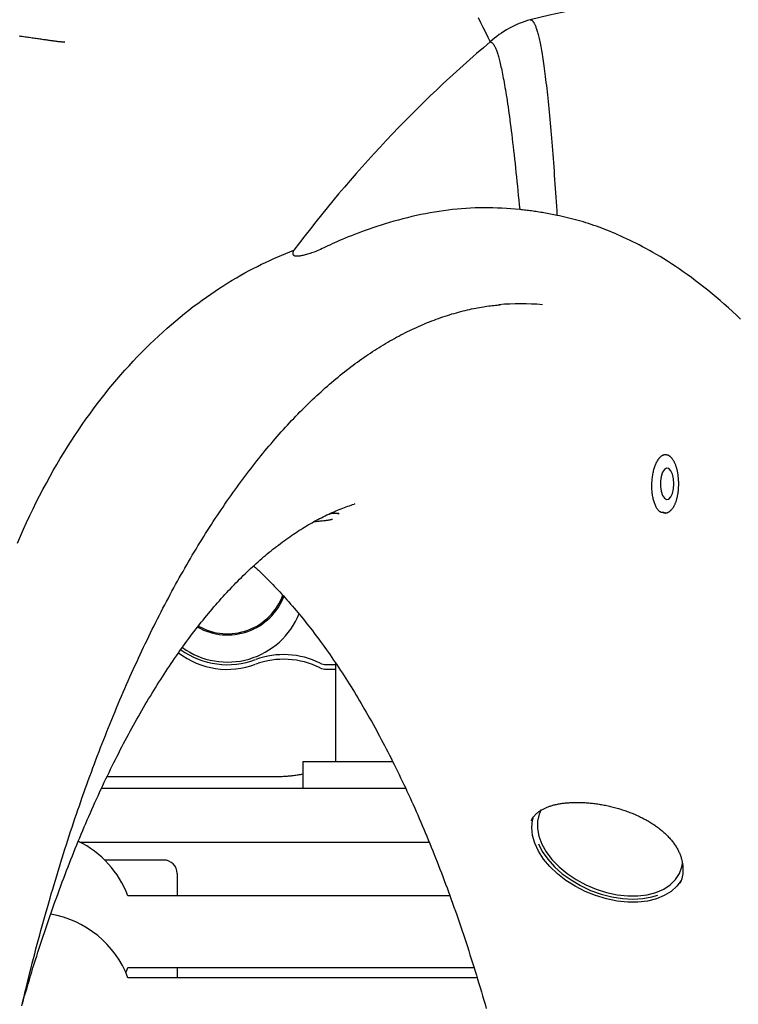
# Model space of a CAD drawing. Extents: x -4510 to 13770, y -2274 to 2611.
# Drawn here: x 8424 to 8584, y -21 to 198 of the extents above; entities that cross this region are included whole.
import ezdxf

# ---------------------------------------------------------------- set-up
doc = ezdxf.new("R2010")
doc.units = 0

msp = doc.modelspace()

# ---------------------------------------------------------------- linework, layer by layer
at = {"color": 7, "linetype": 'Continuous'}
for p, q in [((8433.86, 193.36), (8434.11, 193.34)), ((8498.78, 90.31), (8498.67, 90.27)), ((8567.68, 88.27), (8568.01, 88.27)), ((8568.01, 88.27), (8567.84, 88.28)), ((8492.42, 54.43), (8494.47, 54.43)), ((8492.42, 53.39), (8494.47, 53.39)), ((8494.47, 54.83), (8494.47, 32.84)), ((8487.17, 32.84), (8487.17, 26.84)), ((8487.17, 32.84), (8507.17, 32.84)), ((8443.55, 29.45), (8480.42, 29.45)), ((8442.31, 26.84), (8510.12, 26.84)), ((8437.48, 14.84), (8515.37, 14.84)), ((8456.17, 10.84), (8442.99, 10.84)), ((8459.17, 7.84), (8459.17, 2.84)), ((8520, 2.84), (8448.2, 2.84)), ((8448.2, -13.16), (8525.38, -13.16)), ((8459.17, -13.16), (8459.17, -15.41)), ((8526.08, -15.41), (8448.2, -15.41))]:
    msp.add_line(p, q, dxfattribs=at)
for points in [[(8526.29, 198.77), (8526.83, 197.69), (8527.38, 196.62), (8527.92, 195.54), (8528.45, 194.45), (8528.99, 193.37)], [(8537.93, 198.32), (8537.95, 198.31), (8537.98, 198.31), (8538, 198.31), (8538.03, 198.3), (8538.05, 198.3), (8538.08, 198.29), (8538.1, 198.29), (8538.13, 198.28), (8538.15, 198.27), (8538.18, 198.25), (8538.2, 198.24), (8538.23, 198.22), (8538.26, 198.2), (8538.29, 198.18), (8538.32, 198.16), (8538.35, 198.13), (8538.39, 198.09), (8538.43, 198.05), (8538.47, 198.01), (8538.51, 197.96), (8538.56, 197.9), (8538.61, 197.83), (8538.66, 197.76), (8538.72, 197.67), (8538.77, 197.58), (8538.83, 197.47), (8538.89, 197.36), (8538.95, 197.23), (8539.01, 197.09), (8539.07, 196.94), (8539.14, 196.77), (8539.2, 196.6), (8539.27, 196.4), (8539.34, 196.2), (8539.4, 195.98), (8539.47, 195.75), (8539.54, 195.51), (8539.61, 195.25), (8539.69, 194.98), (8539.76, 194.7), (8539.83, 194.4), (8539.9, 194.09), (8539.97, 193.76), (8540.05, 193.42), (8540.12, 193.07), (8540.19, 192.7), (8540.27, 192.31), (8540.34, 191.9), (8540.42, 191.48), (8540.49, 191.04), (8540.57, 190.58), (8540.65, 190.11), (8540.72, 189.61), (8540.8, 189.1), (8540.88, 188.57), (8540.96, 188.02), (8541.04, 187.45), (8541.12, 186.86), (8541.2, 186.25), (8541.28, 185.63), (8541.36, 184.99), (8541.44, 184.33), (8541.52, 183.65), (8541.6, 182.96), (8541.68, 182.25), (8541.75, 181.53), (8541.83, 180.79), (8541.91, 180.04), (8541.99, 179.28), (8542.07, 178.5), (8542.14, 177.71), (8542.22, 176.91), (8542.29, 176.09), (8542.37, 175.27), (8542.44, 174.43), (8542.52, 173.58), (8542.59, 172.73), (8542.66, 171.86), (8542.74, 170.98), (8542.81, 170.09), (8542.88, 169.19), (8542.95, 168.29), (8543.02, 167.37), (8543.09, 166.44), (8543.16, 165.5), (8543.23, 164.55), (8543.3, 163.6), (8543.37, 162.63), (8543.43, 161.66), (8543.5, 160.68), (8543.57, 159.69), (8543.63, 158.69), (8543.7, 157.69), (8543.76, 156.69), (8543.83, 155.68), (8543.89, 154.67)], [(8434.11, 193.31), (8434.02, 193.31), (8433.93, 193.32), (8433.84, 193.32), (8433.74, 193.32), (8433.65, 193.33), (8433.54, 193.33), (8433.44, 193.34), (8433.33, 193.35), (8433.21, 193.36), (8433.08, 193.37), (8432.95, 193.38), (8432.81, 193.4), (8432.66, 193.41), (8432.51, 193.43), (8432.35, 193.45), (8432.18, 193.47), (8432, 193.49), (8431.82, 193.52), (8431.63, 193.54), (8431.43, 193.57), (8431.22, 193.6), (8431.01, 193.62), (8430.79, 193.65), (8430.57, 193.69), (8430.34, 193.72), (8430.1, 193.75), (8429.86, 193.79), (8429.61, 193.82), (8429.35, 193.86), (8429.09, 193.9), (8428.83, 193.94), (8428.56, 193.98), (8428.28, 194.02), (8428, 194.06), (8427.71, 194.1), (8427.42, 194.15), (8427.12, 194.19), (8426.82, 194.23), (8426.51, 194.28), (8426.2, 194.32), (8425.88, 194.37), (8425.56, 194.41), (8425.24, 194.45), (8424.91, 194.5), (8424.58, 194.54), (8424.26, 194.58), (8423.93, 194.61)], [(8528.99, 193.37), (8529.02, 193.37), (8529.04, 193.37), (8529.07, 193.36), (8529.09, 193.36), (8529.12, 193.35), (8529.14, 193.35), (8529.16, 193.34), (8529.19, 193.33), (8529.21, 193.32), (8529.24, 193.31), (8529.27, 193.3), (8529.29, 193.28), (8529.32, 193.26), (8529.35, 193.24), (8529.38, 193.21), (8529.42, 193.18), (8529.45, 193.15), (8529.5, 193.11), (8529.54, 193.07), (8529.58, 193.02), (8529.63, 192.96), (8529.68, 192.9), (8529.74, 192.82), (8529.79, 192.74), (8529.85, 192.65), (8529.91, 192.54), (8529.97, 192.43), (8530.03, 192.3), (8530.1, 192.16), (8530.17, 192.01), (8530.24, 191.85), (8530.31, 191.68), (8530.38, 191.49), (8530.45, 191.29), (8530.53, 191.07), (8530.6, 190.85), (8530.68, 190.61), (8530.76, 190.35), (8530.83, 190.09), (8530.91, 189.81), (8530.99, 189.51), (8531.07, 189.21), (8531.15, 188.89), (8531.23, 188.55), (8531.32, 188.2), (8531.4, 187.83), (8531.48, 187.45), (8531.57, 187.05), (8531.66, 186.63), (8531.74, 186.2), (8531.83, 185.75), (8531.92, 185.28), (8532.01, 184.79), (8532.11, 184.29), (8532.2, 183.77), (8532.29, 183.22), (8532.39, 182.66), (8532.48, 182.08), (8532.58, 181.48), (8532.67, 180.86), (8532.77, 180.22), (8532.87, 179.56), (8532.97, 178.88), (8533.07, 178.17), (8533.17, 177.45), (8533.27, 176.7), (8533.38, 175.94), (8533.48, 175.15), (8533.58, 174.34), (8533.69, 173.52), (8533.79, 172.67), (8533.9, 171.8), (8534, 170.92), (8534.11, 170.02), (8534.22, 169.1), (8534.32, 168.16), (8534.43, 167.21), (8534.54, 166.24), (8534.64, 165.26), (8534.75, 164.26), (8534.86, 163.25), (8534.96, 162.23), (8535.06, 161.2), (8535.17, 160.16), (8535.27, 159.12), (8535.38, 158.07), (8535.48, 157.02), (8535.58, 155.96)], [(8535.58, 155.96), (8534.59, 156.04), (8533.59, 156.11), (8532.6, 156.18), (8531.6, 156.24), (8530.61, 156.29), (8529.61, 156.33), (8528.61, 156.35), (8527.61, 156.36), (8526.61, 156.36), (8525.61, 156.33), (8524.61, 156.29), (8523.61, 156.23), (8522.61, 156.15), (8521.61, 156.06), (8520.6, 155.95), (8519.6, 155.83), (8518.59, 155.7), (8517.58, 155.56), (8516.58, 155.4), (8515.57, 155.22), (8514.56, 155.04), (8513.55, 154.83), (8512.55, 154.62), (8511.54, 154.39), (8510.53, 154.14), (8509.52, 153.89), (8508.52, 153.62), (8507.53, 153.34), (8506.56, 153.06), (8505.59, 152.76), (8504.65, 152.47), (8503.73, 152.17), (8502.84, 151.88), (8501.97, 151.58), (8501.12, 151.29), (8500.31, 150.99), (8499.52, 150.7), (8498.76, 150.41), (8498.03, 150.13), (8497.33, 149.84), (8496.66, 149.57), (8496.01, 149.29), (8495.4, 149.03), (8494.82, 148.77), (8494.26, 148.52), (8493.73, 148.28), (8493.24, 148.04), (8492.76, 147.83), (8492.32, 147.62), (8491.9, 147.42), (8491.5, 147.24), (8491.12, 147.07), (8490.76, 146.91), (8490.42, 146.76), (8490.08, 146.62), (8489.76, 146.49), (8489.45, 146.38), (8489.14, 146.27), (8488.84, 146.17), (8488.55, 146.07), (8488.28, 145.99), (8488.01, 145.91), (8487.75, 145.85), (8487.51, 145.79), (8487.28, 145.73), (8487.07, 145.69), (8486.87, 145.65), (8486.68, 145.62), (8486.51, 145.59), (8486.35, 145.57), (8486.21, 145.55), (8486.09, 145.54), (8485.98, 145.53), (8485.89, 145.53), (8485.81, 145.53), (8485.74, 145.53), (8485.69, 145.53), (8485.64, 145.53), (8485.6, 145.54), (8485.56, 145.55), (8485.53, 145.55), (8485.5, 145.56), (8485.48, 145.57), (8485.45, 145.57), (8485.43, 145.58), (8485.41, 145.59), (8485.4, 145.59), (8485.38, 145.6), (8485.36, 145.61), (8485.35, 145.62), (8485.33, 145.62), (8485.31, 145.63), (8485.3, 145.64), (8485.29, 145.65), (8485.27, 145.66), (8485.26, 145.67), (8485.25, 145.68), (8485.24, 145.68), (8485.23, 145.69), (8485.22, 145.7), (8485.21, 145.71), (8485.2, 145.72), (8485.19, 145.73), (8485.18, 145.74), (8485.18, 145.74), (8485.17, 145.75), (8485.16, 145.76), (8485.15, 145.77), (8485.15, 145.79), (8485.14, 145.8), (8485.13, 145.81), (8485.12, 145.82), (8485.11, 145.84), (8485.11, 145.85), (8485.1, 145.87), (8485.09, 145.89), (8485.08, 145.91), (8485.08, 145.93), (8485.07, 145.96), (8485.06, 145.99), (8485.06, 146.02), (8485.05, 146.06), (8485.05, 146.1), (8485.04, 146.14), (8485.04, 146.18), (8485.04, 146.22), (8485.04, 146.27), (8485.04, 146.31), (8485.05, 146.35), (8485.05, 146.39), (8485.06, 146.43), (8485.07, 146.47), (8485.08, 146.51), (8485.1, 146.55), (8485.11, 146.58), (8485.12, 146.62), (8485.14, 146.66), (8485.15, 146.69), (8485.16, 146.73), (8485.18, 146.77), (8485.19, 146.8), (8485.21, 146.84), (8485.22, 146.87), (8485.23, 146.91)], [(8543.89, 154.67), (8543.53, 154.74), (8543.16, 154.81), (8542.79, 154.88), (8542.43, 154.95), (8542.06, 155.02), (8541.7, 155.08), (8541.34, 155.15), (8540.98, 155.21), (8540.63, 155.27), (8540.27, 155.33), (8539.92, 155.38), (8539.58, 155.44), (8539.23, 155.49), (8538.89, 155.54), (8538.55, 155.59), (8538.21, 155.64), (8537.88, 155.68), (8537.55, 155.72), (8537.22, 155.77), (8536.89, 155.81), (8536.56, 155.85), (8536.23, 155.89), (8535.91, 155.92), (8535.58, 155.96)], [(8584.84, 131.54), (8583.94, 132.39), (8583.03, 133.23), (8582.13, 134.05), (8581.21, 134.86), (8580.3, 135.65), (8579.39, 136.43), (8578.47, 137.19), (8577.55, 137.94), (8576.63, 138.67), (8575.7, 139.39), (8574.78, 140.09), (8573.87, 140.77), (8572.96, 141.44), (8572.05, 142.08), (8571.16, 142.7), (8570.28, 143.3), (8569.41, 143.87), (8568.56, 144.42), (8567.72, 144.95), (8566.89, 145.45), (8566.08, 145.94), (8565.28, 146.4), (8564.5, 146.84), (8563.73, 147.27), (8562.97, 147.67), (8562.23, 148.06), (8561.51, 148.43), (8560.8, 148.79), (8560.1, 149.13), (8559.42, 149.45), (8558.76, 149.76), (8558.11, 150.06), (8557.47, 150.34), (8556.85, 150.61), (8556.24, 150.87), (8555.64, 151.12), (8555.04, 151.35), (8554.45, 151.58), (8553.87, 151.81), (8553.28, 152.02), (8552.7, 152.23), (8552.11, 152.44), (8551.53, 152.64), (8550.94, 152.83), (8550.35, 153.02), (8549.77, 153.2), (8549.18, 153.37), (8548.6, 153.54), (8548.01, 153.7), (8547.42, 153.85), (8546.83, 153.99), (8546.24, 154.13), (8545.66, 154.27), (8545.07, 154.41), (8544.48, 154.54), (8543.89, 154.67)], [(8423.53, 81.54), (8424.21, 83.1), (8424.9, 84.65), (8425.6, 86.18), (8426.31, 87.69), (8427.03, 89.18), (8427.76, 90.65), (8428.5, 92.11), (8429.25, 93.54), (8430, 94.95), (8430.76, 96.35), (8431.54, 97.72), (8432.31, 99.07), (8433.1, 100.4), (8433.9, 101.71), (8434.7, 103), (8435.51, 104.28), (8436.33, 105.53), (8437.15, 106.76), (8437.98, 107.97), (8438.82, 109.17), (8439.67, 110.34), (8440.52, 111.5), (8441.37, 112.64), (8442.23, 113.75), (8443.1, 114.86), (8443.97, 115.94), (8444.85, 117.01), (8445.74, 118.06), (8446.63, 119.09), (8447.54, 120.11), (8448.44, 121.12), (8449.36, 122.11), (8450.28, 123.08), (8451.21, 124.04), (8452.15, 124.99), (8453.09, 125.92), (8454.04, 126.83), (8455, 127.73), (8455.96, 128.61), (8456.93, 129.48), (8457.9, 130.33), (8458.87, 131.16), (8459.85, 131.97), (8460.83, 132.77), (8461.8, 133.54), (8462.78, 134.3), (8463.75, 135.03), (8464.73, 135.74), (8465.7, 136.43), (8466.67, 137.11), (8467.63, 137.76), (8468.59, 138.39), (8469.55, 139.01), (8470.51, 139.61), (8471.46, 140.19), (8472.4, 140.75), (8473.35, 141.29), (8474.28, 141.82), (8475.22, 142.33), (8476.15, 142.82), (8477.07, 143.29), (8477.99, 143.75), (8478.91, 144.18), (8479.82, 144.6), (8480.73, 145.01), (8481.63, 145.4), (8482.54, 145.78), (8483.44, 146.16), (8484.34, 146.54), (8485.23, 146.91)], [(8424.5, -21.72), (8424.76, -20.65), (8425.02, -19.58), (8425.27, -18.51), (8425.54, -17.44), (8425.8, -16.38), (8426.06, -15.32), (8426.33, -14.26), (8426.59, -13.2), (8426.86, -12.15), (8427.14, -11.1), (8427.41, -10.05), (8427.68, -9), (8427.96, -7.96), (8428.24, -6.92), (8428.52, -5.88), (8428.8, -4.85), (8429.08, -3.82), (8429.37, -2.79), (8429.65, -1.76), (8429.94, -0.74), (8430.23, 0.28), (8430.52, 1.3), (8430.82, 2.32), (8431.11, 3.33), (8431.41, 4.34), (8431.71, 5.35), (8432.01, 6.35), (8432.31, 7.35), (8432.61, 8.35), (8432.92, 9.35), (8433.22, 10.34), (8433.53, 11.33), (8433.84, 12.31), (8434.15, 13.3), (8434.47, 14.28), (8434.78, 15.25), (8435.1, 16.23), (8435.42, 17.2), (8435.74, 18.17), (8436.06, 19.13), (8436.38, 20.1), (8436.71, 21.05), (8437.03, 22.01), (8437.36, 22.96), (8437.69, 23.91), (8438.02, 24.86), (8438.35, 25.8), (8438.69, 26.74), (8439.02, 27.68), (8439.36, 28.61), (8439.7, 29.54), (8440.04, 30.47), (8440.38, 31.39), (8440.72, 32.31), (8441.07, 33.23), (8441.41, 34.14), (8441.76, 35.05), (8442.11, 35.96), (8442.46, 36.86), (8442.81, 37.76), (8443.16, 38.66), (8443.52, 39.55), (8443.88, 40.44), (8444.23, 41.32), (8444.59, 42.21), (8444.95, 43.09), (8445.32, 43.96), (8445.68, 44.83), (8446.04, 45.7), (8446.41, 46.57), (8446.78, 47.43), (8447.15, 48.29), (8447.52, 49.14), (8447.89, 49.99), (8448.26, 50.84), (8448.64, 51.68), (8449.01, 52.52), (8449.39, 53.36), (8449.77, 54.19), (8450.15, 55.02), (8450.53, 55.85), (8450.91, 56.67), (8451.3, 57.49), (8451.68, 58.3), (8452.07, 59.11), (8452.46, 59.92), (8452.85, 60.72), (8453.24, 61.52), (8453.63, 62.31), (8454.02, 63.11), (8454.42, 63.89), (8454.81, 64.68), (8455.21, 65.46), (8455.61, 66.23), (8456.01, 67.01), (8456.41, 67.77), (8456.81, 68.54), (8457.21, 69.3), (8457.62, 70.06), (8458.02, 70.81), (8458.43, 71.56), (8458.84, 72.3), (8459.25, 73.04), (8459.66, 73.78), (8460.07, 74.51), (8460.48, 75.24), (8460.9, 75.97), (8461.31, 76.69), (8461.73, 77.4), (8462.14, 78.12), (8462.56, 78.83), (8462.98, 79.53), (8463.4, 80.23), (8463.82, 80.93), (8464.24, 81.62), (8464.67, 82.31), (8465.09, 82.99), (8465.52, 83.67), (8465.95, 84.35), (8466.37, 85.02), (8466.8, 85.69), (8467.23, 86.35), (8467.66, 87.01), (8468.09, 87.66), (8468.53, 88.32), (8468.96, 88.96), (8469.4, 89.6), (8469.83, 90.24), (8470.27, 90.88), (8470.71, 91.51), (8471.14, 92.13), (8471.58, 92.75), (8472.03, 93.37), (8472.47, 93.98), (8472.91, 94.59), (8473.35, 95.19), (8473.8, 95.79), (8474.24, 96.39), (8474.69, 96.98), (8475.13, 97.57), (8475.58, 98.15), (8476.03, 98.73), (8476.48, 99.3), (8476.93, 99.87), (8477.38, 100.44), (8477.83, 101), (8478.29, 101.55), (8478.74, 102.1), (8479.19, 102.65), (8479.65, 103.19), (8480.11, 103.73), (8480.56, 104.27), (8481.02, 104.8), (8481.48, 105.32), (8481.94, 105.84), (8482.4, 106.36), (8482.86, 106.87), (8483.32, 107.38), (8483.78, 107.88), (8484.24, 108.38), (8484.71, 108.87), (8485.17, 109.36), (8485.63, 109.85), (8486.1, 110.33), (8486.57, 110.8), (8487.03, 111.27), (8487.5, 111.74), (8487.97, 112.2), (8488.44, 112.66), (8488.91, 113.11), (8489.38, 113.56), (8489.85, 114.01), (8490.32, 114.45), (8490.79, 114.88), (8491.26, 115.31), (8491.73, 115.74), (8492.21, 116.16), (8492.68, 116.58), (8493.16, 116.99), (8493.63, 117.4), (8494.11, 117.8), (8494.58, 118.2), (8495.06, 118.59), (8495.54, 118.98), (8496.01, 119.36), (8496.49, 119.74), (8496.97, 120.12), (8497.45, 120.49), (8497.93, 120.86), (8498.41, 121.22), (8498.89, 121.58), (8499.37, 121.93), (8499.85, 122.28), (8500.34, 122.62), (8500.82, 122.96), (8501.3, 123.29), (8501.79, 123.62), (8502.27, 123.94), (8502.75, 124.26), (8503.24, 124.58), (8503.72, 124.89), (8504.21, 125.2), (8504.7, 125.5), (8505.18, 125.79), (8505.67, 126.08), (8506.16, 126.37), (8506.64, 126.65), (8507.13, 126.93), (8507.62, 127.21), (8508.11, 127.47), (8508.6, 127.74), (8509.09, 128), (8509.58, 128.25), (8510.07, 128.5), (8510.56, 128.75), (8511.05, 128.99), (8511.54, 129.22), (8512.04, 129.45), (8512.53, 129.68), (8513.02, 129.9), (8513.51, 130.12), (8514.01, 130.33), (8514.5, 130.54), (8514.99, 130.74), (8515.49, 130.94), (8515.98, 131.13), (8516.48, 131.32), (8516.97, 131.5), (8517.47, 131.68), (8517.97, 131.86), (8518.46, 132.03), (8518.96, 132.19), (8519.46, 132.35), (8519.95, 132.51), (8520.45, 132.66), (8520.95, 132.8), (8521.45, 132.94), (8521.94, 133.08), (8522.44, 133.21), (8522.93, 133.33), (8523.42, 133.45), (8523.9, 133.57), (8524.38, 133.68), (8524.85, 133.78), (8525.31, 133.88), (8525.76, 133.97), (8526.2, 134.06), (8526.63, 134.14), (8527.06, 134.21), (8527.47, 134.28), (8527.88, 134.34), (8528.28, 134.4), (8528.67, 134.45), (8529.05, 134.5), (8529.42, 134.54), (8529.79, 134.57), (8530.16, 134.61), (8530.52, 134.64), (8530.88, 134.67), (8531.24, 134.7)], [(8566.53, 100.25), (8566.57, 100.3), (8566.6, 100.36), (8566.64, 100.41), (8566.69, 100.46), (8566.73, 100.52), (8566.78, 100.57), (8566.83, 100.63), (8566.88, 100.69), (8566.94, 100.75), (8567.01, 100.8), (8567.08, 100.86), (8567.15, 100.92), (8567.22, 100.98), (8567.3, 101.04), (8567.38, 101.09), (8567.46, 101.14), (8567.54, 101.18), (8567.62, 101.22), (8567.7, 101.26), (8567.78, 101.29), (8567.86, 101.31), (8567.93, 101.33), (8568, 101.34), (8568.06, 101.35), (8568.12, 101.35), (8568.17, 101.34), (8568.22, 101.33), (8568.27, 101.31), (8568.31, 101.29), (8568.35, 101.27), (8568.39, 101.24), (8568.43, 101.22)], [(8570.96, 96.18), (8570.95, 96.27), (8570.95, 96.36), (8570.94, 96.46), (8570.93, 96.56), (8570.92, 96.66), (8570.91, 96.76), (8570.9, 96.86), (8570.88, 96.97), (8570.87, 97.08), (8570.84, 97.2), (8570.82, 97.32), (8570.8, 97.44), (8570.77, 97.56), (8570.74, 97.69), (8570.71, 97.83), (8570.67, 97.96), (8570.64, 98.1), (8570.6, 98.24), (8570.56, 98.38), (8570.51, 98.52), (8570.47, 98.67), (8570.42, 98.81), (8570.37, 98.95), (8570.31, 99.08), (8570.26, 99.22), (8570.2, 99.35), (8570.14, 99.48), (8570.08, 99.6), (8570.02, 99.72), (8569.96, 99.84), (8569.89, 99.95), (8569.83, 100.05), (8569.76, 100.15), (8569.69, 100.25), (8569.62, 100.34), (8569.55, 100.43), (8569.48, 100.51), (8569.41, 100.59), (8569.34, 100.66), (8569.28, 100.73), (8569.21, 100.79), (8569.15, 100.85), (8569.08, 100.9), (8569.02, 100.95), (8568.96, 100.99), (8568.91, 101.03), (8568.85, 101.07), (8568.8, 101.09), (8568.75, 101.12), (8568.71, 101.14), (8568.66, 101.15), (8568.62, 101.16), (8568.58, 101.17), (8568.53, 101.18), (8568.49, 101.18), (8568.45, 101.19)], [(8567.7, 88.35), (8567.61, 88.35), (8567.51, 88.35), (8567.42, 88.36), (8567.33, 88.37), (8567.23, 88.38), (8567.14, 88.41), (8567.04, 88.44), (8566.95, 88.49), (8566.85, 88.55), (8566.76, 88.62), (8566.66, 88.7), (8566.57, 88.8), (8566.48, 88.91), (8566.38, 89.02), (8566.29, 89.15), (8566.2, 89.29), (8566.11, 89.44), (8566.02, 89.6), (8565.94, 89.77), (8565.85, 89.94), (8565.77, 90.13), (8565.7, 90.32), (8565.62, 90.52), (8565.55, 90.73), (8565.49, 90.95), (8565.43, 91.18), (8565.37, 91.41), (8565.32, 91.64), (8565.27, 91.89), (8565.23, 92.14), (8565.19, 92.39), (8565.15, 92.65), (8565.12, 92.91), (8565.1, 93.17), (8565.08, 93.44), (8565.07, 93.71), (8565.06, 93.98), (8565.05, 94.25), (8565.06, 94.53), (8565.06, 94.8), (8565.07, 95.07), (8565.09, 95.35), (8565.11, 95.62), (8565.14, 95.89), (8565.17, 96.16), (8565.2, 96.42), (8565.24, 96.68), (8565.29, 96.94), (8565.34, 97.2), (8565.39, 97.45), (8565.45, 97.7), (8565.51, 97.94), (8565.57, 98.17), (8565.64, 98.4), (8565.72, 98.62), (8565.8, 98.83), (8565.88, 99.03), (8565.97, 99.22), (8566.05, 99.4), (8566.15, 99.58), (8566.24, 99.75), (8566.34, 99.92), (8566.43, 100.09), (8566.53, 100.25)], [(8567.78, 88.32), (8567.83, 88.3), (8567.88, 88.29), (8567.92, 88.28), (8567.97, 88.27), (8568.02, 88.27), (8568.08, 88.26), (8568.13, 88.26), (8568.19, 88.26), (8568.25, 88.27), (8568.31, 88.28), (8568.37, 88.3), (8568.44, 88.31), (8568.51, 88.34), (8568.58, 88.37), (8568.65, 88.4), (8568.72, 88.43), (8568.79, 88.47), (8568.87, 88.52), (8568.94, 88.56), (8569.02, 88.61), (8569.1, 88.67), (8569.17, 88.73), (8569.24, 88.79), (8569.32, 88.86), (8569.39, 88.93), (8569.46, 89.01), (8569.53, 89.09), (8569.6, 89.18), (8569.67, 89.27), (8569.74, 89.36), (8569.8, 89.46), (8569.87, 89.56), (8569.93, 89.67), (8569.99, 89.77), (8570.05, 89.89), (8570.11, 90.01), (8570.17, 90.13), (8570.23, 90.25), (8570.28, 90.38), (8570.33, 90.51), (8570.39, 90.65), (8570.44, 90.79), (8570.48, 90.93), (8570.53, 91.08), (8570.58, 91.23), (8570.62, 91.38), (8570.66, 91.53), (8570.7, 91.69), (8570.74, 91.85), (8570.77, 92.01), (8570.8, 92.17), (8570.83, 92.34), (8570.86, 92.5), (8570.89, 92.67), (8570.91, 92.84), (8570.94, 93.01), (8570.96, 93.18), (8570.97, 93.35), (8570.99, 93.52), (8571, 93.69), (8571.02, 93.86), (8571.03, 94.02), (8571.03, 94.18), (8571.04, 94.34), (8571.04, 94.49), (8571.05, 94.63), (8571.05, 94.77), (8571.05, 94.91), (8571.04, 95.03), (8571.04, 95.15), (8571.04, 95.27), (8571.03, 95.38), (8571.03, 95.49), (8571.02, 95.58), (8571.02, 95.68), (8571.01, 95.77), (8571, 95.86), (8571, 95.94), (8570.99, 96.03), (8570.98, 96.11)], [(8424.65, -21.2), (8424.91, -20.31), (8425.16, -19.42), (8425.42, -18.54), (8425.69, -17.65), (8425.95, -16.76), (8426.21, -15.88), (8426.48, -14.99), (8426.75, -14.11), (8427.02, -13.23), (8427.29, -12.34), (8427.57, -11.46), (8427.85, -10.58), (8428.13, -9.7), (8428.41, -8.82), (8428.7, -7.93), (8428.99, -7.05), (8429.28, -6.17), (8429.58, -5.29), (8429.87, -4.41), (8430.17, -3.53), (8430.47, -2.66), (8430.77, -1.78), (8431.08, -0.91), (8431.38, -0.04), (8431.69, 0.83), (8432, 1.69), (8432.31, 2.55), (8432.62, 3.4), (8432.93, 4.26), (8433.24, 5.11), (8433.56, 5.95), (8433.88, 6.79), (8434.19, 7.63), (8434.51, 8.47), (8434.83, 9.3), (8435.16, 10.13), (8435.48, 10.95), (8435.8, 11.78), (8436.13, 12.59), (8436.46, 13.41), (8436.79, 14.22), (8437.12, 15.03), (8437.45, 15.83), (8437.78, 16.63), (8438.12, 17.43), (8438.45, 18.22), (8438.79, 19.01), (8439.13, 19.79), (8439.47, 20.57), (8439.81, 21.35), (8440.15, 22.13), (8440.49, 22.9), (8440.84, 23.66), (8441.18, 24.43), (8441.53, 25.19), (8441.88, 25.94), (8442.22, 26.69), (8442.57, 27.44), (8442.93, 28.19), (8443.28, 28.93), (8443.63, 29.66), (8443.99, 30.4), (8444.34, 31.12), (8444.7, 31.85), (8445.06, 32.57), (8445.42, 33.29), (8445.78, 34), (8446.14, 34.71), (8446.5, 35.41), (8446.87, 36.11), (8447.23, 36.81), (8447.6, 37.51), (8447.96, 38.19), (8448.33, 38.88), (8448.7, 39.56), (8449.07, 40.24), (8449.44, 40.91), (8449.81, 41.58), (8450.19, 42.24), (8450.56, 42.9), (8450.93, 43.56), (8451.31, 44.21), (8451.69, 44.86), (8452.06, 45.51), (8452.44, 46.15), (8452.82, 46.78), (8453.2, 47.41), (8453.58, 48.04), (8453.96, 48.67), (8454.35, 49.28), (8454.73, 49.9), (8455.11, 50.51), (8455.5, 51.12), (8455.89, 51.72), (8456.27, 52.32), (8456.66, 52.91), (8457.05, 53.5), (8457.44, 54.08), (8457.83, 54.67), (8458.22, 55.24), (8458.61, 55.81), (8459, 56.38), (8459.4, 56.95), (8459.79, 57.51), (8460.18, 58.06), (8460.58, 58.61), (8460.97, 59.16), (8461.37, 59.7), (8461.77, 60.24), (8462.16, 60.77), (8462.56, 61.3), (8462.96, 61.82), (8463.36, 62.34), (8463.76, 62.86), (8464.16, 63.37), (8464.56, 63.88), (8464.96, 64.38), (8465.37, 64.88), (8465.77, 65.37), (8466.17, 65.86), (8466.58, 66.34), (8466.98, 66.82), (8467.38, 67.3), (8467.79, 67.77), (8468.2, 68.24), (8468.6, 68.7), (8469.01, 69.16), (8469.42, 69.61), (8469.82, 70.06), (8470.23, 70.51), (8470.64, 70.95), (8471.05, 71.38), (8471.46, 71.81), (8471.87, 72.24), (8472.27, 72.66), (8472.68, 73.08), (8473.1, 73.49), (8473.51, 73.9), (8473.92, 74.3), (8474.33, 74.7), (8474.74, 75.1), (8475.15, 75.49), (8475.56, 75.87), (8475.98, 76.26), (8476.39, 76.63), (8476.8, 77.01), (8477.21, 77.37), (8477.63, 77.74), (8478.04, 78.1), (8478.45, 78.45), (8478.87, 78.8), (8479.28, 79.15), (8479.7, 79.49), (8480.11, 79.82), (8480.53, 80.16), (8480.94, 80.48), (8481.36, 80.81), (8481.77, 81.12), (8482.19, 81.44), (8482.6, 81.75), (8483.02, 82.05), (8483.43, 82.35), (8483.85, 82.65), (8484.27, 82.94), (8484.68, 83.23), (8485.1, 83.51), (8485.52, 83.79), (8485.93, 84.06), (8486.35, 84.33), (8486.77, 84.6), (8487.18, 84.86), (8487.6, 85.11), (8488.02, 85.37), (8488.43, 85.61), (8488.85, 85.86), (8489.27, 86.09), (8489.69, 86.33), (8490.11, 86.56), (8490.52, 86.78), (8490.94, 87), (8491.35, 87.21), (8491.76, 87.42), (8492.17, 87.63), (8492.58, 87.83), (8492.99, 88.02), (8493.39, 88.21), (8493.78, 88.39), (8494.18, 88.56), (8494.57, 88.73), (8494.96, 88.9), (8495.34, 89.06), (8495.72, 89.21), (8496.1, 89.35), (8496.48, 89.49), (8496.85, 89.63), (8497.22, 89.76), (8497.59, 89.89), (8497.95, 90.01), (8498.32, 90.13), (8498.69, 90.26)], [(8493.39, 88.18), (8493.51, 88.18), (8493.64, 88.19), (8493.77, 88.2), (8493.89, 88.21), (8494.02, 88.21), (8494.14, 88.22), (8494.26, 88.22), (8494.37, 88.22), (8494.49, 88.22), (8494.6, 88.22), (8494.7, 88.22), (8494.81, 88.22), (8494.91, 88.21), (8495.01, 88.21), (8495.12, 88.2), (8495.22, 88.2)], [(8494.9, 88.19), (8494.94, 88.18), (8494.99, 88.18), (8495.04, 88.18), (8495.08, 88.17), (8495.12, 88.17), (8495.16, 88.17), (8495.2, 88.16), (8495.23, 88.16), (8495.25, 88.16), (8495.27, 88.16), (8495.29, 88.15), (8495.3, 88.15), (8495.31, 88.15), (8495.32, 88.15), (8495.33, 88.15), (8495.33, 88.14)], [(8493.83, 86.83), (8493.76, 86.81), (8493.7, 86.8), (8493.63, 86.78), (8493.56, 86.77), (8493.48, 86.75), (8493.39, 86.73), (8493.29, 86.71), (8493.18, 86.69), (8493.06, 86.67), (8492.92, 86.65), (8492.77, 86.62), (8492.6, 86.6), (8492.42, 86.57), (8492.23, 86.54), (8492.02, 86.52), (8491.79, 86.49), (8491.55, 86.46), (8491.3, 86.44), (8491.03, 86.41), (8490.76, 86.38), (8490.48, 86.35), (8490.19, 86.32), (8489.9, 86.3), (8489.61, 86.27)], [(8476.21, 76.46), (8476.42, 76.27), (8476.63, 76.08), (8476.85, 75.89), (8477.07, 75.69), (8477.3, 75.48), (8477.54, 75.27), (8477.78, 75.04), (8478.04, 74.79), (8478.3, 74.54), (8478.58, 74.26), (8478.88, 73.97), (8479.18, 73.67), (8479.5, 73.35), (8479.83, 73.01), (8480.17, 72.66), (8480.53, 72.29), (8480.89, 71.9), (8481.27, 71.5), (8481.66, 71.09), (8482.05, 70.67), (8482.45, 70.23), (8482.86, 69.79), (8483.26, 69.34), (8483.67, 68.89), (8484.08, 68.42), (8484.49, 67.96), (8484.89, 67.49), (8485.3, 67.01), (8485.7, 66.53), (8486.11, 66.05), (8486.51, 65.56), (8486.92, 65.07), (8487.32, 64.57), (8487.72, 64.07), (8488.12, 63.56), (8488.53, 63.05), (8488.93, 62.54), (8489.33, 62.02), (8489.73, 61.49), (8490.13, 60.96), (8490.52, 60.43), (8490.92, 59.9), (8491.32, 59.36), (8491.71, 58.81), (8492.11, 58.26), (8492.5, 57.71), (8492.9, 57.15), (8493.29, 56.59), (8493.68, 56.02), (8494.08, 55.45), (8494.47, 54.87), (8494.86, 54.29), (8495.25, 53.71), (8495.64, 53.12), (8496.02, 52.53), (8496.41, 51.93), (8496.8, 51.33), (8497.18, 50.73), (8497.57, 50.12), (8497.95, 49.51), (8498.33, 48.89), (8498.72, 48.27), (8499.1, 47.64), (8499.48, 47.01), (8499.86, 46.38), (8500.23, 45.74), (8500.61, 45.1), (8500.99, 44.45), (8501.36, 43.8), (8501.74, 43.15), (8502.11, 42.49), (8502.49, 41.83), (8502.86, 41.16), (8503.23, 40.49), (8503.6, 39.81), (8503.97, 39.13), (8504.34, 38.45), (8504.7, 37.76), (8505.07, 37.07), (8505.43, 36.38), (8505.8, 35.68), (8506.16, 34.98), (8506.52, 34.27), (8506.88, 33.56), (8507.24, 32.84), (8507.6, 32.13), (8507.96, 31.4), (8508.31, 30.68), (8508.67, 29.95), (8509.02, 29.21), (8509.37, 28.47), (8509.72, 27.73), (8510.07, 26.99), (8510.42, 26.24), (8510.77, 25.48), (8511.12, 24.73), (8511.46, 23.97), (8511.81, 23.2), (8512.15, 22.43), (8512.49, 21.66), (8512.83, 20.89), (8513.17, 20.11), (8513.51, 19.32), (8513.85, 18.54), (8514.18, 17.75), (8514.52, 16.95), (8514.85, 16.16), (8515.18, 15.35), (8515.51, 14.55), (8515.84, 13.74), (8516.17, 12.93), (8516.5, 12.11), (8516.82, 11.3), (8517.15, 10.47), (8517.47, 9.65), (8517.79, 8.82), (8518.11, 7.98), (8518.43, 7.15), (8518.74, 6.31), (8519.06, 5.46), (8519.37, 4.62), (8519.69, 3.77), (8520, 2.91), (8520.31, 2.06), (8520.62, 1.2), (8520.92, 0.33), (8521.23, -0.53), (8521.53, -1.4), (8521.83, -2.28), (8522.14, -3.15), (8522.44, -4.03), (8522.73, -4.92), (8523.03, -5.8), (8523.33, -6.69), (8523.62, -7.58), (8523.91, -8.48), (8524.2, -9.38), (8524.49, -10.28), (8524.78, -11.19), (8525.06, -12.1), (8525.35, -13.01), (8525.63, -13.92), (8525.91, -14.84), (8526.19, -15.76), (8526.47, -16.68), (8526.75, -17.61), (8527.02, -18.54), (8527.3, -19.47), (8527.57, -20.41), (8527.84, -21.34), (8528.11, -22.29)], [(8482.92, 69.83), (8482.9, 69.77), (8482.17, 67.91)], [(8480.42, 29.45), (8480.73, 29.46), (8481.04, 29.46), (8481.35, 29.47), (8481.66, 29.48), (8481.97, 29.48), (8482.27, 29.49), (8482.58, 29.5), (8482.88, 29.52), (8483.17, 29.53), (8483.46, 29.55), (8483.75, 29.57), (8484.04, 29.59), (8484.32, 29.61), (8484.59, 29.64), (8484.86, 29.67), (8485.13, 29.7), (8485.4, 29.74), (8485.66, 29.78), (8485.91, 29.82), (8486.17, 29.86), (8486.42, 29.91), (8486.67, 29.95), (8486.92, 30), (8487.17, 30.04)], [(8538.19, 19.57), (8538.2, 19.62), (8538.22, 19.68), (8538.24, 19.73), (8538.25, 19.79), (8538.28, 19.84), (8538.3, 19.9), (8538.33, 19.96), (8538.36, 20.02), (8538.39, 20.08), (8538.44, 20.15), (8538.48, 20.22), (8538.53, 20.3), (8538.59, 20.37), (8538.65, 20.45), (8538.71, 20.53), (8538.78, 20.62), (8538.86, 20.71), (8538.94, 20.8), (8539.03, 20.9), (8539.12, 20.99), (8539.21, 21.09), (8539.31, 21.19), (8539.41, 21.28), (8539.52, 21.38), (8539.63, 21.47), (8539.74, 21.56), (8539.86, 21.65), (8539.98, 21.73), (8540.11, 21.82), (8540.23, 21.9), (8540.36, 21.98), (8540.5, 22.06), (8540.64, 22.14), (8540.78, 22.22), (8540.93, 22.29), (8541.08, 22.36), (8541.23, 22.44), (8541.39, 22.51), (8541.55, 22.58), (8541.72, 22.64), (8541.89, 22.71), (8542.06, 22.77), (8542.24, 22.83), (8542.42, 22.89), (8542.6, 22.95), (8542.79, 23.01), (8542.98, 23.06), (8543.18, 23.12), (8543.38, 23.17), (8543.59, 23.22), (8543.79, 23.26), (8544, 23.31), (8544.22, 23.35), (8544.44, 23.39), (8544.66, 23.43), (8544.88, 23.46), (8545.11, 23.5), (8545.34, 23.53), (8545.58, 23.55), (8545.81, 23.58), (8546.05, 23.6), (8546.29, 23.62), (8546.54, 23.64), (8546.78, 23.66), (8547.03, 23.67), (8547.28, 23.69), (8547.54, 23.69), (8547.79, 23.7), (8548.05, 23.71), (8548.31, 23.71), (8548.57, 23.71), (8548.84, 23.7), (8549.1, 23.7), (8549.37, 23.69), (8549.64, 23.68), (8549.91, 23.67), (8550.19, 23.65), (8550.46, 23.63), (8550.74, 23.61), (8551.01, 23.59), (8551.29, 23.56), (8551.57, 23.53), (8551.85, 23.5), (8552.14, 23.47), (8552.42, 23.43), (8552.7, 23.39), (8552.99, 23.35), (8553.27, 23.3), (8553.56, 23.26), (8553.85, 23.21), (8554.13, 23.16), (8554.42, 23.1), (8554.71, 23.05), (8555, 22.99), (8555.28, 22.93), (8555.57, 22.86), (8555.86, 22.79), (8556.15, 22.72), (8556.44, 22.65), (8556.72, 22.58), (8557.01, 22.5), (8557.3, 22.42), (8557.58, 22.34), (8557.87, 22.25), (8558.15, 22.16), (8558.44, 22.07), (8558.72, 21.98), (8559, 21.89), (8559.28, 21.79), (8559.56, 21.69), (8559.84, 21.59), (8560.11, 21.48), (8560.39, 21.38), (8560.66, 21.27), (8560.93, 21.16), (8561.2, 21.04), (8561.47, 20.93), (8561.74, 20.81), (8562, 20.69), (8562.27, 20.56), (8562.53, 20.44), (8562.79, 20.31), (8563.04, 20.18), (8563.29, 20.05), (8563.55, 19.91), (8563.79, 19.78), (8564.04, 19.64), (8564.28, 19.5), (8564.52, 19.35), (8564.76, 19.21), (8565, 19.06), (8565.23, 18.92), (8565.46, 18.77), (8565.68, 18.61), (8565.9, 18.46), (8566.12, 18.3), (8566.34, 18.15), (8566.55, 17.99), (8566.76, 17.83), (8566.96, 17.66), (8567.16, 17.5), (8567.36, 17.33), (8567.55, 17.17), (8567.74, 17), (8567.93, 16.83), (8568.11, 16.66), (8568.29, 16.48), (8568.47, 16.31), (8568.64, 16.14), (8568.8, 15.96), (8568.97, 15.78), (8569.13, 15.6), (8569.28, 15.42), (8569.43, 15.24), (8569.58, 15.06), (8569.72, 14.88), (8569.86, 14.69), (8569.99, 14.51), (8570.12, 14.33), (8570.25, 14.14), (8570.37, 13.95), (8570.49, 13.76), (8570.6, 13.58), (8570.71, 13.39), (8570.81, 13.2), (8570.91, 13.01), (8571.01, 12.82), (8571.1, 12.62), (8571.19, 12.43), (8571.27, 12.24), (8571.35, 12.05), (8571.42, 11.85), (8571.49, 11.66), (8571.56, 11.46), (8571.62, 11.27), (8571.67, 11.07), (8571.73, 10.88), (8571.77, 10.68), (8571.82, 10.49), (8571.85, 10.29), (8571.89, 10.1), (8571.92, 9.9), (8571.94, 9.71), (8571.96, 9.51), (8571.97, 9.32), (8571.99, 9.12), (8571.99, 8.93), (8571.99, 8.74), (8571.99, 8.55), (8571.98, 8.36), (8571.97, 8.17), (8571.96, 7.99), (8571.94, 7.81), (8571.93, 7.64), (8571.9, 7.47), (8571.88, 7.31), (8571.85, 7.14), (8571.81, 6.99), (8571.78, 6.84), (8571.74, 6.69), (8571.69, 6.55), (8571.65, 6.41), (8571.6, 6.27), (8571.55, 6.14), (8571.49, 6.01), (8571.44, 5.88), (8571.38, 5.76), (8571.33, 5.63)], [(8540.36, 22.09), (8539.92, 21.11), (8539.56, 19.55), (8539.53, 17.89), (8539.85, 16.16), (8540.51, 14.41), (8541.5, 12.66), (8542.78, 10.97), (8544.35, 9.35), (8546.15, 7.85), (8548.16, 6.5), (8550.33, 5.33), (8552.62, 4.36), (8554.97, 3.62), (8557.33, 3.11), (8559.67, 2.86), (8561.92, 2.86), (8564.03, 3.11), (8565.97, 3.62), (8567.7, 4.36), (8569.16, 5.33), (8570.34, 6.5), (8571.21, 7.85), (8571.75, 9.35), (8571.88, 10.05)], [(8571.74, 6.58), (8571.59, 6.3), (8570.63, 4.98), (8569.37, 3.84), (8567.83, 2.9), (8566.06, 2.18), (8564.08, 1.69), (8561.93, 1.44), (8559.66, 1.44), (8557.3, 1.69), (8554.9, 2.18), (8552.52, 2.9), (8550.19, 3.84), (8547.96, 4.98), (8545.88, 6.3), (8543.99, 7.78), (8542.32, 9.37), (8540.9, 11.06), (8539.76, 12.81), (8538.93, 14.58), (8538.43, 16.35), (8538.25, 18.07), (8538.4, 19.72), (8538.63, 20.59)], [(8539.74, 14.44), (8540.62, 12.73), (8541.83, 11.01), (8543.32, 9.35), (8545.06, 7.8), (8547.02, 6.39), (8549.14, 5.14), (8551.4, 4.08), (8553.75, 3.24), (8556.13, 2.62), (8558.5, 2.25), (8560.81, 2.12), (8563.01, 2.25), (8565.06, 2.62), (8566.41, 3.04)], [(8447.74, -14.28), (8447.96, -13.77), (8448.2, -13.16)]]:
    msp.add_lwpolyline(points, dxfattribs=at)
msp.add_lwpolyline([(8569.94, 94.77), (8569.86, 95.91), (8569.63, 96.92), (8569.27, 97.7), (8568.82, 98.16), (8568.34, 98.26), (8567.86, 97.97), (8567.46, 97.34), (8567.16, 96.44), (8567, 95.35), (8567, 94.19), (8567.16, 93.1), (8567.46, 92.19), (8567.86, 91.56), (8568.34, 91.28), (8568.82, 91.38), (8569.27, 91.84), (8569.63, 92.62), (8569.86, 93.63)], close=True, dxfattribs=at)
for centre, radius, start, end in [((8619.16, -143.18), 351.02, 80.5568, 103.3794), ((8544.18, 176.46), 22.73, 105.9642, 131.9358), ((8713.54, -24.25), 285.34, 130.2988, 143.1418), ((8535.8, 79.73), 55.21, 84.979, 95.0379), ((8470.41, 74.51), 13.46, 240.3778, 339.176), ((8470.41, 74.49), 13.16, 240.515, 339.9682), ((8470.4, 72.22), 17.22, 234.2501, 338.1873), ((8470.42, 72.41), 17.99, 234.519, 290.3711), ((8470.42, 71.36), 17.98, 232.5881, 290.3822), ((8482.95, 38.62), 18.05, 63.3803, 110.2993), ((8482.95, 37.58), 18.05, 63.3795, 110.3001), ((8492.42, 57.51), 3.08, 243.3444, 270.042), ((8492.42, 56.48), 3.09, 243.3505, 270.0358), ((8427.17, -5.16), 22.5, 20.8275, 63.7017), ((8456.17, 7.84), 3, 0, 90), ((8427.17, -23.41), 22.5, 20.8275, 80.3338)]:
    msp.add_arc(centre, radius, start, end, dxfattribs=at)

doc.saveas('drawing.dxf')
